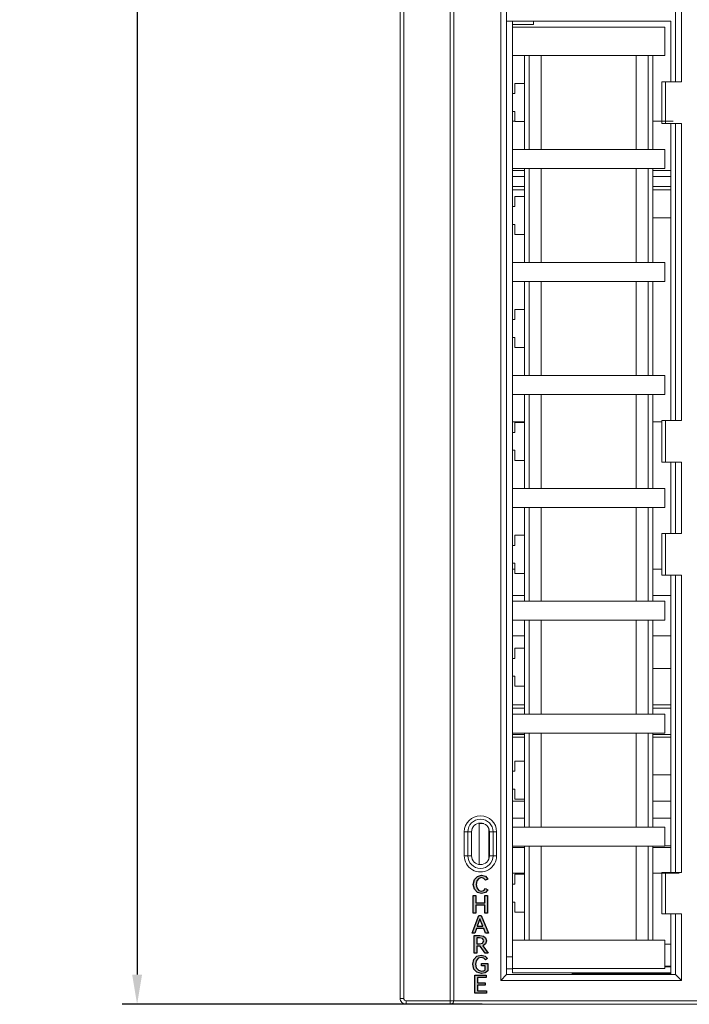
# Model space of a CAD drawing. Units: millimetres. Extents: x -150 to 1271, y -373 to 208.
# Drawn here: x -150 to -94, y 0 to 83 of the extents above; entities that cross this region are included whole.
import ezdxf

# ---------------------------------------------------------------- set-up
doc = ezdxf.new("R2010")
doc.units = ezdxf.units.MM
doc.layers.add('LAYER_1', color=7, linetype='Continuous')
doc.styles.get("Standard").update_dxf_attribs({"font": 'romans.shx', "bigfont": '@extfont2.shx'})
doc.dimstyles.new('ISO-25', dxfattribs={"dimtxt": 2.5, "dimasz": 2.5, "dimexe": 1.25, "dimexo": 0.625, "dimtad": 1, "dimtxsty": 'Standard', "dimcen": 2.5, "dimadec": 0, "dimazin": 0, "dimtfac": 1, "dimtmove": 0, "dimatfit": 3, "dimfxl": 1, "dimarcsym": 0})

# ---------------------------------------------------------------- blocks, each defined once
blk = doc.blocks.new('*D22')
at = {"color": 0, "lineweight": -2}
for p, q in [((-114.611, 176), (-141.807, 176)), ((-140.557, 173.5), (-140.557, 2.5)), ((-111.543, 0), (-141.807, 0))]:
    blk.add_line(p, q, dxfattribs=at)
at = {"color": 0}
for points in [[(-140.974, 173.5), (-140.141, 173.5), (-140.557, 176)], [(-140.974, 2.5), (-140.141, 2.5), (-140.557, 0)]]:
    blk.add_solid(points, dxfattribs=at)
at = {"layer": 'Defpoints', "color": 0}
for p in [(-113.986, 176), (-140.557, 0), (-110.918, 0)]:
    blk.add_point(p, dxfattribs=at)
at = {"color": 0, "insert": (-145.182, 88), "char_height": 8, "attachment_point": 5, "rotation": 90}
blk.add_mtext('H', dxfattribs=at)

msp = doc.modelspace()

# ---------------------------------------------------------------- hatches: boundary and pattern name
h = msp.add_hatch(color=256)
h.paths.add_polyline_path([(-111.066, 9.63), (-111.246, 9.736), (-111.383, 9.57), (-111.59, 9.511), (-111.827, 9.582), (-111.989, 9.784), (-112.046, 10.084), (-111.989, 10.384), (-111.827, 10.584), (-111.59, 10.655), (-111.383, 10.596), (-111.246, 10.43), (-111.066, 10.537), (-111.264, 10.769), (-111.585, 10.856), (-111.936, 10.759), (-112.187, 10.487), (-112.28, 10.084), (-112.187, 9.681), (-111.936, 9.408), (-111.585, 9.311), (-111.264, 9.397)])
h.paths.add_polyline_path([(-112.081, 9.153), (-112.3, 9.153), (-112.3, 7.655), (-112.081, 7.655), (-112.081, 8.334), (-111.317, 8.334), (-111.317, 7.655), (-111.098, 7.655), (-111.098, 9.153), (-111.317, 9.153), (-111.317, 8.53), (-112.081, 8.53)])
h.paths.add_polyline_path([(-111.616, 7.474), (-111.804, 7.474), (-112.384, 5.976), (-112.163, 5.976), (-112.015, 6.377), (-111.407, 6.377), (-111.254, 5.976), (-111.014, 5.976)])
h.paths.add_polyline_path([(-111.718, 7.188), (-111.481, 6.569), (-111.944, 6.569)], flags=16)
h.paths.add_polyline_path([(-111.175, 5.339), (-111.244, 5.578), (-111.436, 5.738), (-111.719, 5.795), (-112.198, 5.795), (-112.198, 4.297), (-111.979, 4.297), (-111.979, 4.887), (-111.705, 4.887), (-111.294, 4.297), (-111.028, 4.297), (-111.478, 4.928), (-111.256, 5.085)])
h.paths.add_polyline_path([(-111.979, 5.605), (-111.746, 5.605), (-111.496, 5.534), (-111.406, 5.339), (-111.496, 5.147), (-111.746, 5.077), (-111.979, 5.077)], flags=16)
h.paths.add_polyline_path([(-112.095, 3.372), (-112.034, 3.67), (-111.863, 3.87), (-111.614, 3.94), (-111.395, 3.884), (-111.254, 3.736), (-111.073, 3.84), (-111.275, 4.061), (-111.606, 4.142), (-111.971, 4.045), (-112.231, 3.774), (-112.327, 3.372), (-112.232, 2.968), (-111.972, 2.693), (-111.596, 2.596), (-111.277, 2.66), (-111.067, 2.825), (-111.067, 3.419), (-111.592, 3.419), (-111.592, 3.224), (-111.287, 3.224), (-111.287, 2.901), (-111.342, 2.855), (-111.409, 2.823), (-111.489, 2.803), (-111.581, 2.796), (-111.851, 2.868), (-112.032, 3.07)])
h.paths.add_polyline_path([(-111.922, 2.246), (-111.204, 2.246), (-111.204, 2.44), (-112.141, 2.44), (-112.141, 0.94), (-111.181, 0.94), (-111.181, 1.134), (-111.922, 1.134), (-111.922, 1.614), (-111.28, 1.614), (-111.28, 1.806), (-111.922, 1.806)])

# ---------------------------------------------------------------- linework, layer by layer
at = {"lineweight": 20}
for p, q in [((-118.429, 0.5), (-118.429, 156.5)), ((-118.129, 0.5), (-118.129, 156.5)), ((-114.229, 0.3), (-114.229, 156.5)), ((-113.929, 156.5), (-113.929, 0.3)), ((-109.979, 2), (-109.979, 129.947)), ((-109.479, 129.447), (-109.479, 2.5)), ((-95.279, 129.447), (-95.279, 77.6)), ((-94.779, 129.947), (-94.779, 77.6)), ((-109.479, 82.7), (-95.679, 82.7)), ((-108.979, 82.7), (-108.979, 82.2)), ((-108.979, 82.7), (-108.979, 82.2)), ((-107.229, 82.427), (-108.979, 82.427)), ((-108.979, 79.8), (-108.979, 82.2)), ((-96.179, 82.2), (-108.979, 82.2)), ((-107.229, 82.427), (-107.229, 82.7)), ((-96.179, 79.8), (-96.179, 82.2)), ((-95.679, 77.6), (-95.679, 82.7)), ((-108.979, 79.8), (-108.979, 71.9)), ((-96.179, 79.8), (-108.979, 79.8)), ((-108.979, 79.8), (-108.979, 71.9)), ((-107.979, 79.8), (-107.979, 71.9)), ((-107.579, 79.8), (-107.579, 71.9)), ((-106.579, 79.8), (-106.579, 71.9)), ((-98.579, 71.9), (-98.579, 79.8)), ((-97.579, 79.8), (-97.579, 71.9)), ((-97.179, 79.8), (-97.179, 71.9)), ((-108.781, 76.6), (-108.781, 77.45)), ((-108.781, 77.45), (-107.979, 77.45)), ((-96.129, 77.6), (-96.429, 77.6)), ((-96.429, 77.6), (-96.429, 74.1)), ((-94.779, 77.6), (-96.129, 77.6)), ((-96.129, 77.6), (-96.129, 74.1)), ((-108.979, 76.6), (-108.781, 76.6)), ((-108.979, 75.1), (-108.781, 75.1)), ((-108.781, 75.1), (-108.781, 74.25)), ((-108.979, 74.284), (-108.781, 74.284)), ((-107.979, 74.25), (-108.781, 74.25)), ((-97.179, 74.284), (-95.479, 74.284)), ((-96.129, 74.1), (-96.429, 74.1)), ((-96.129, 74.1), (-94.779, 74.1)), ((-95.679, 49.1), (-95.679, 74.1)), ((-95.279, 74.1), (-95.279, 49.1)), ((-94.779, 74.1), (-94.779, 49.1)), ((-108.979, 70.3), (-108.979, 71.9)), ((-108.979, 71.9), (-96.179, 71.9)), ((-96.179, 71.9), (-96.179, 70.3)), ((-108.979, 70.3), (-108.979, 62.4)), ((-96.179, 70.3), (-108.979, 70.3)), ((-108.979, 70.3), (-108.979, 62.4)), ((-107.979, 70.131), (-108.979, 70.131)), ((-108.979, 69.619), (-107.979, 69.619)), ((-107.979, 70.3), (-107.979, 62.4)), ((-107.579, 70.3), (-107.579, 62.4)), ((-106.579, 70.3), (-106.579, 62.4)), ((-98.579, 62.4), (-98.579, 70.3)), ((-97.579, 70.3), (-97.579, 62.4)), ((-97.179, 70.3), (-97.179, 62.4)), ((-95.679, 70.131), (-97.179, 70.131)), ((-97.179, 69.619), (-95.679, 69.619)), ((-107.979, 68.801), (-108.979, 68.801)), ((-95.679, 68.801), (-97.179, 68.801)), ((-107.979, 68.496), (-108.979, 68.496)), ((-108.781, 67.1), (-108.781, 67.95)), ((-108.781, 67.95), (-107.979, 67.95)), ((-95.679, 68.496), (-97.179, 68.496)), ((-108.979, 67.1), (-108.781, 67.1)), ((-108.979, 65.6), (-108.781, 65.6)), ((-108.781, 65.6), (-108.781, 64.75)), ((-97.179, 66.151), (-95.679, 66.151)), ((-107.979, 64.75), (-108.781, 64.75)), ((-108.979, 60.8), (-108.979, 62.4)), ((-108.979, 62.4), (-96.179, 62.4)), ((-96.179, 62.4), (-96.179, 60.8)), ((-108.979, 60.8), (-108.979, 52.9)), ((-96.179, 60.8), (-108.979, 60.8)), ((-108.979, 60.8), (-108.979, 52.9)), ((-107.979, 60.8), (-107.979, 52.9)), ((-107.579, 60.8), (-107.579, 52.9)), ((-106.579, 60.8), (-106.579, 52.9)), ((-98.579, 52.9), (-98.579, 60.8)), ((-97.579, 60.8), (-97.579, 52.9)), ((-97.179, 60.8), (-97.179, 52.9)), ((-108.781, 57.6), (-108.781, 58.45)), ((-108.781, 58.45), (-107.979, 58.45)), ((-108.979, 57.6), (-108.781, 57.6)), ((-108.979, 56.1), (-108.781, 56.1)), ((-108.781, 56.1), (-108.781, 55.25)), ((-107.979, 55.25), (-108.781, 55.25)), ((-108.979, 51.3), (-108.979, 52.9)), ((-108.979, 52.9), (-96.179, 52.9)), ((-96.179, 52.9), (-96.179, 51.3)), ((-108.979, 51.3), (-108.979, 43.4)), ((-96.179, 51.3), (-108.979, 51.3)), ((-108.979, 51.3), (-108.979, 43.4)), ((-107.979, 51.3), (-107.979, 43.4)), ((-107.579, 51.3), (-107.579, 43.4)), ((-106.579, 51.3), (-106.579, 43.4)), ((-98.579, 43.4), (-98.579, 51.3)), ((-97.579, 51.3), (-97.579, 43.4)), ((-97.179, 51.3), (-97.179, 43.4)), ((-107.979, 48.998), (-108.979, 48.998)), ((-107.979, 48.998), (-108.979, 48.998)), ((-108.781, 48.1), (-108.781, 48.95)), ((-108.781, 48.95), (-107.979, 48.95)), ((-96.429, 48.998), (-97.179, 48.998)), ((-96.429, 48.998), (-97.179, 48.998)), ((-96.429, 49.1), (-96.129, 49.1)), ((-96.429, 49.1), (-96.429, 45.6)), ((-94.779, 49.1), (-96.129, 49.1)), ((-96.129, 49.1), (-96.129, 45.6)), ((-108.979, 48.1), (-108.781, 48.1)), ((-108.979, 46.6), (-108.781, 46.6)), ((-108.781, 46.6), (-108.781, 45.75)), ((-107.979, 45.75), (-108.781, 45.75)), ((-96.429, 45.6), (-96.129, 45.6)), ((-96.129, 45.6), (-94.779, 45.6)), ((-95.679, 39.6), (-95.679, 45.6)), ((-95.279, 45.6), (-95.279, 39.6)), ((-94.779, 45.6), (-94.779, 39.6)), ((-108.979, 41.8), (-108.979, 43.4)), ((-108.979, 43.4), (-96.179, 43.4)), ((-96.179, 43.4), (-96.179, 41.8)), ((-108.979, 41.8), (-108.979, 33.9)), ((-96.179, 41.8), (-108.979, 41.8)), ((-108.979, 41.8), (-108.979, 33.9)), ((-107.979, 41.8), (-107.979, 33.9)), ((-107.579, 41.8), (-107.579, 33.9)), ((-106.579, 41.8), (-106.579, 33.9)), ((-98.579, 33.9), (-98.579, 41.8)), ((-97.579, 41.8), (-97.579, 33.9)), ((-97.179, 41.8), (-97.179, 33.9)), ((-108.781, 38.6), (-108.781, 39.45)), ((-108.781, 39.45), (-107.979, 39.45)), ((-96.129, 39.6), (-96.429, 39.6)), ((-96.429, 39.6), (-96.429, 36.1)), ((-94.779, 39.6), (-96.129, 39.6)), ((-96.129, 39.6), (-96.129, 36.1)), ((-108.979, 38.6), (-108.781, 38.6)), ((-108.979, 37.1), (-108.781, 37.1)), ((-108.781, 36.6), (-108.979, 36.6)), ((-108.781, 37.1), (-108.781, 36.25)), ((-96.429, 36.6), (-97.179, 36.6)), ((-107.979, 36.25), (-108.781, 36.25)), ((-96.129, 36.1), (-96.429, 36.1)), ((-96.129, 36.1), (-94.779, 36.1)), ((-95.679, 11.1), (-95.679, 36.1)), ((-95.279, 36.1), (-95.279, 11.1)), ((-94.779, 36.1), (-94.779, 11.1)), ((-108.979, 34.4), (-107.979, 34.4)), ((-97.179, 34.4), (-95.679, 34.4)), ((-108.979, 32.3), (-108.979, 33.9)), ((-108.979, 33.9), (-96.179, 33.9)), ((-96.179, 33.9), (-96.179, 32.3)), ((-108.979, 32.3), (-108.979, 24.4)), ((-96.179, 32.3), (-108.979, 32.3)), ((-108.979, 32.3), (-108.979, 24.4)), ((-107.979, 32.3), (-107.979, 24.4)), ((-107.579, 32.3), (-107.579, 24.4)), ((-106.579, 32.3), (-106.579, 24.4)), ((-98.579, 24.4), (-98.579, 32.3)), ((-97.579, 32.3), (-97.579, 24.4)), ((-97.179, 32.3), (-97.179, 24.4)), ((-108.979, 30.988), (-107.979, 30.988)), ((-108.979, 30.988), (-107.979, 30.988)), ((-97.179, 30.988), (-95.679, 30.988)), ((-97.179, 30.988), (-95.679, 30.988)), ((-108.781, 29.1), (-108.781, 29.95)), ((-108.781, 29.95), (-107.979, 29.95)), ((-108.979, 29.1), (-108.781, 29.1)), ((-95.679, 28.255), (-97.179, 28.255)), ((-95.679, 28.255), (-97.179, 28.255)), ((-108.979, 27.6), (-108.781, 27.6)), ((-108.781, 27.6), (-108.781, 26.75)), ((-107.979, 26.75), (-108.781, 26.75)), ((-108.979, 25.197), (-107.979, 25.197)), ((-108.979, 25.197), (-107.979, 25.197)), ((-107.979, 24.9), (-108.979, 24.9)), ((-97.179, 25.197), (-95.679, 25.197)), ((-97.179, 25.197), (-95.679, 25.197)), ((-95.679, 24.9), (-97.179, 24.9)), ((-108.979, 22.8), (-108.979, 24.4)), ((-108.979, 24.4), (-96.179, 24.4)), ((-96.179, 24.4), (-96.179, 22.8)), ((-108.979, 22.8), (-108.979, 14.9)), ((-96.179, 22.8), (-108.979, 22.8)), ((-108.979, 22.8), (-108.979, 14.9)), ((-108.979, 22.7), (-107.979, 22.7)), ((-107.979, 22.464), (-108.979, 22.464)), ((-107.979, 22.464), (-108.979, 22.464)), ((-107.979, 22.8), (-107.979, 14.9)), ((-107.579, 22.8), (-107.579, 14.9)), ((-106.579, 22.8), (-106.579, 14.9)), ((-98.579, 14.9), (-98.579, 22.8)), ((-97.579, 22.8), (-97.579, 14.9)), ((-97.179, 22.8), (-97.179, 14.9)), ((-97.179, 22.7), (-95.679, 22.7)), ((-95.679, 22.464), (-97.179, 22.464)), ((-95.679, 22.464), (-97.179, 22.464)), ((-108.781, 19.6), (-108.781, 20.45)), ((-108.781, 20.45), (-107.979, 20.45)), ((-108.979, 19.6), (-108.781, 19.6)), ((-95.679, 19.3), (-97.179, 19.3)), ((-108.979, 18.1), (-108.781, 18.1)), ((-108.781, 18.1), (-108.781, 17.25)), ((-108.979, 17.1), (-107.979, 17.1)), ((-107.979, 17.25), (-108.781, 17.25)), ((-97.179, 17.1), (-95.679, 17.1)), ((-111.779, 15.197), (-111.402, 15.197)), ((-111.779, 15.197), (-111.779, 11.757)), ((-107.979, 15.664), (-108.979, 15.664)), ((-107.979, 15.664), (-108.979, 15.664)), ((-95.679, 15.664), (-97.179, 15.664)), ((-95.679, 15.664), (-97.179, 15.664)), ((-113.04, 12.5), (-113.04, 14.5)), ((-113.04, 14.5), (-112.743, 14.5)), ((-112.743, 14.5), (-112.429, 14.5)), ((-112.743, 12.5), (-112.743, 14.5)), ((-112.429, 14.5), (-112.429, 12.5)), ((-110.979, 12.231), (-110.979, 14.769)), ((-110.979, 14.769), (-110.979, 12.231)), ((-110.929, 12.5), (-110.929, 14.5)), ((-110.614, 14.5), (-110.929, 14.5)), ((-110.317, 14.5), (-110.614, 14.5)), ((-110.614, 14.5), (-110.614, 12.5)), ((-110.317, 14.5), (-110.317, 12.5)), ((-108.979, 14.9), (-96.179, 14.9)), ((-108.979, 14.9), (-108.979, 13.3)), ((-96.179, 14.9), (-96.179, 13.3)), ((-108.979, 13.3), (-108.979, 5.4)), ((-96.179, 13.3), (-108.979, 13.3)), ((-108.979, 13.3), (-108.979, 5.4)), ((-107.979, 5.4), (-107.979, 13.3)), ((-107.579, 5.4), (-107.579, 13.3)), ((-106.579, 13.3), (-106.579, 5.4)), ((-98.579, 5.4), (-98.579, 13.3)), ((-97.579, 13.3), (-97.579, 5.4)), ((-97.179, 13.3), (-97.179, 5.4)), ((-96.179, 13.319), (-95.679, 13.319)), ((-96.179, 13.319), (-95.679, 13.319)), ((-112.743, 12.5), (-113.04, 12.5)), ((-112.429, 12.5), (-112.743, 12.5)), ((-110.614, 12.5), (-110.929, 12.5)), ((-110.317, 12.5), (-110.614, 12.5)), ((-108.979, 13.199), (-107.979, 13.199)), ((-108.979, 13.199), (-107.979, 13.199)), ((-97.179, 13.199), (-95.679, 13.199)), ((-97.179, 13.199), (-95.679, 13.199)), ((-108.979, 11.028), (-107.979, 11.028)), ((-108.979, 11.028), (-107.979, 11.028)), ((-108.781, 10.1), (-108.781, 10.95)), ((-108.781, 10.95), (-107.979, 10.95)), ((-97.179, 11.028), (-94.979, 11.028)), ((-97.179, 11.028), (-94.979, 11.028)), ((-96.129, 11.1), (-96.429, 11.1)), ((-96.429, 11.1), (-96.429, 7.6)), ((-94.779, 11.1), (-96.129, 11.1)), ((-96.129, 11.1), (-96.129, 7.6)), ((-108.979, 10.1), (-108.781, 10.1)), ((-108.979, 8.6), (-108.781, 8.6)), ((-108.781, 8.6), (-108.781, 7.75)), ((-107.979, 7.75), (-108.781, 7.75)), ((-96.129, 7.6), (-96.429, 7.6)), ((-96.129, 7.6), (-94.779, 7.6)), ((-95.679, 2.5), (-95.679, 7.6)), ((-95.279, 7.6), (-95.279, 2.5)), ((-94.779, 7.6), (-94.779, 2)), ((-108.979, 5.4), (-96.179, 5.4)), ((-108.979, 3), (-108.979, 5.4)), ((-96.179, 3), (-96.179, 5.4)), ((-95.679, 5.067), (-96.179, 5.067)), ((-95.679, 5.067), (-96.179, 5.067)), ((-108.979, 3.997), (-109.479, 3.997)), ((-109.479, 3.997), (-108.979, 3.997)), ((-109.979, 2), (-109.479, 2.5)), ((-108.979, 2.997), (-109.479, 2.997)), ((-109.479, 2.997), (-108.979, 2.997)), ((-109.479, 2.5), (-95.279, 2.5)), ((-108.979, 3), (-108.979, 2.997)), ((-108.979, 3), (-96.179, 3)), ((-108.979, 2.919), (-108.979, 2.997)), ((-108.979, 2.644), (-108.979, 2.997)), ((-108.979, 2.644), (-108.979, 2.919)), ((-108.979, 2.644), (-95.679, 2.644)), ((-108.979, 2.644), (-95.679, 2.644)), ((-95.679, 2.6), (-103.979, 2.6)), ((-103.979, 2.5), (-103.979, 2.6)), ((-96.179, 3.215), (-95.679, 3.215)), ((-96.179, 3.215), (-95.679, 3.215)), ((-96.179, 3.165), (-95.679, 3.165)), ((-96.179, 3.165), (-95.679, 3.165)), ((-95.279, 2.5), (-94.779, 2)), ((-94.779, 2), (-109.979, 2)), ((-118.129, 0.5), (-118.429, 0.5)), ((-117.929, 0), (-117.929, 0.3)), ((-117.929, 0.3), (-114.229, 0.3)), ((-114.229, 0.3), (-114.139, 0.3)), ((-114.229, 0.3), (-114.228, 0.204)), ((-114.229, 0.204), (-114.229, 0)), ((-114.139, 0.3), (-114.017, 0.3)), ((-114.017, 0.3), (-113.929, 0.3)), ((-113.929, 0.3), (-43.929, 0.3)), ((-114.229, 0), (-117.929, 0)), ((-114.229, 0), (-43.929, 0))]:
    msp.add_line(p, q, dxfattribs=at)
for centre, radius, start, end in [((-111.679, 14.5), 1.362, 359.99763, 179.99499), ((-111.679, 14.5), 1.064, 360, 180), ((-111.679, 14.5), 0.75, 0.00011, 180.00011), ((-111.679, 12.5), 1.362, 179.99288, 359.99499), ((-111.679, 12.5), 1.064, 180, 0), ((-111.679, 12.5), 0.75, 180.00023, 0.00023), ((-117.929, 0.5), 0.5, 179.99415, 270), ((-117.928, 0.501), 0.201, 180.50216, 269.76739), ((-114.229, 0.3), 0.3, 270.00003, 341.84288), ((-114.229, 0.3), 0.3, 341.84288, 359.99977)]:
    msp.add_arc(centre, radius, start, end, dxfattribs=at)
at = {"layer": 'LAYER_1'}
for points in [[(-111.383, 9.57), (-111.246, 9.736), (-111.066, 9.63), (-111.264, 9.397), (-111.585, 9.311), (-111.936, 9.408), (-112.187, 9.681), (-112.28, 10.084), (-112.187, 10.487), (-111.936, 10.759), (-111.585, 10.856), (-111.264, 10.769), (-111.066, 10.537), (-111.246, 10.43), (-111.383, 10.596), (-111.59, 10.655), (-111.827, 10.584), (-111.989, 10.384), (-112.046, 10.084), (-111.989, 9.784), (-111.827, 9.582), (-111.59, 9.511), (-111.383, 9.57)], [(-112.081, 8.53), (-111.317, 8.53), (-111.317, 9.153), (-111.098, 9.153), (-111.098, 7.655), (-111.317, 7.655), (-111.317, 8.334), (-112.081, 8.334), (-112.081, 7.655), (-112.3, 7.655), (-112.3, 9.153), (-112.081, 9.153), (-112.081, 8.53)], [(-111.616, 7.474), (-111.014, 5.976), (-111.254, 5.976), (-111.407, 6.377), (-112.015, 6.377), (-112.163, 5.976), (-112.384, 5.976), (-111.804, 7.474), (-111.616, 7.474)], [(-111.481, 6.569), (-111.718, 7.188), (-111.944, 6.569), (-111.481, 6.569)], [(-111.028, 4.297), (-111.294, 4.297), (-111.705, 4.887), (-111.979, 4.887), (-111.979, 4.297), (-112.198, 4.297), (-112.198, 5.795), (-111.719, 5.795), (-111.436, 5.738), (-111.244, 5.578), (-111.175, 5.339), (-111.256, 5.085), (-111.478, 4.928), (-111.028, 4.297)], [(-111.979, 5.605), (-111.979, 5.077), (-111.746, 5.077), (-111.496, 5.147), (-111.406, 5.339), (-111.496, 5.534), (-111.746, 5.605), (-111.979, 5.605)], [(-111.592, 3.224), (-111.592, 3.419), (-111.067, 3.419), (-111.067, 2.825), (-111.277, 2.66), (-111.596, 2.596), (-111.972, 2.693), (-112.232, 2.968), (-112.327, 3.372), (-112.231, 3.774), (-111.971, 4.045), (-111.606, 4.142), (-111.275, 4.061), (-111.073, 3.84), (-111.254, 3.736), (-111.395, 3.884), (-111.614, 3.94), (-111.863, 3.87), (-112.034, 3.67), (-112.095, 3.372), (-112.032, 3.07), (-111.851, 2.868), (-111.581, 2.796), (-111.489, 2.803), (-111.409, 2.823), (-111.342, 2.855), (-111.287, 2.901), (-111.287, 3.224), (-111.592, 3.224)], [(-111.28, 1.614), (-111.922, 1.614), (-111.922, 1.134), (-111.181, 1.134), (-111.181, 0.94), (-112.141, 0.94), (-112.141, 2.44), (-111.204, 2.44), (-111.204, 2.246), (-111.922, 2.246), (-111.922, 1.806), (-111.28, 1.806), (-111.28, 1.614)]]:
    msp.add_lwpolyline(points, close=True, dxfattribs=at)

# ---------------------------------------------------------------- dimensions: what is measured, and where the dimension line sits
dim = msp.add_linear_dim(base=(-140.557, 0), p1=(-113.986, 176), p2=(-110.918, 0), angle=90, text='H', dimstyle='ISO-25', override={"dimtxt": 8})
dim.commit()
dim.dimension.update_dxf_attribs({"geometry": '*D22', "text_midpoint": (-145.182, 88)})

doc.saveas('drawing.dxf')
